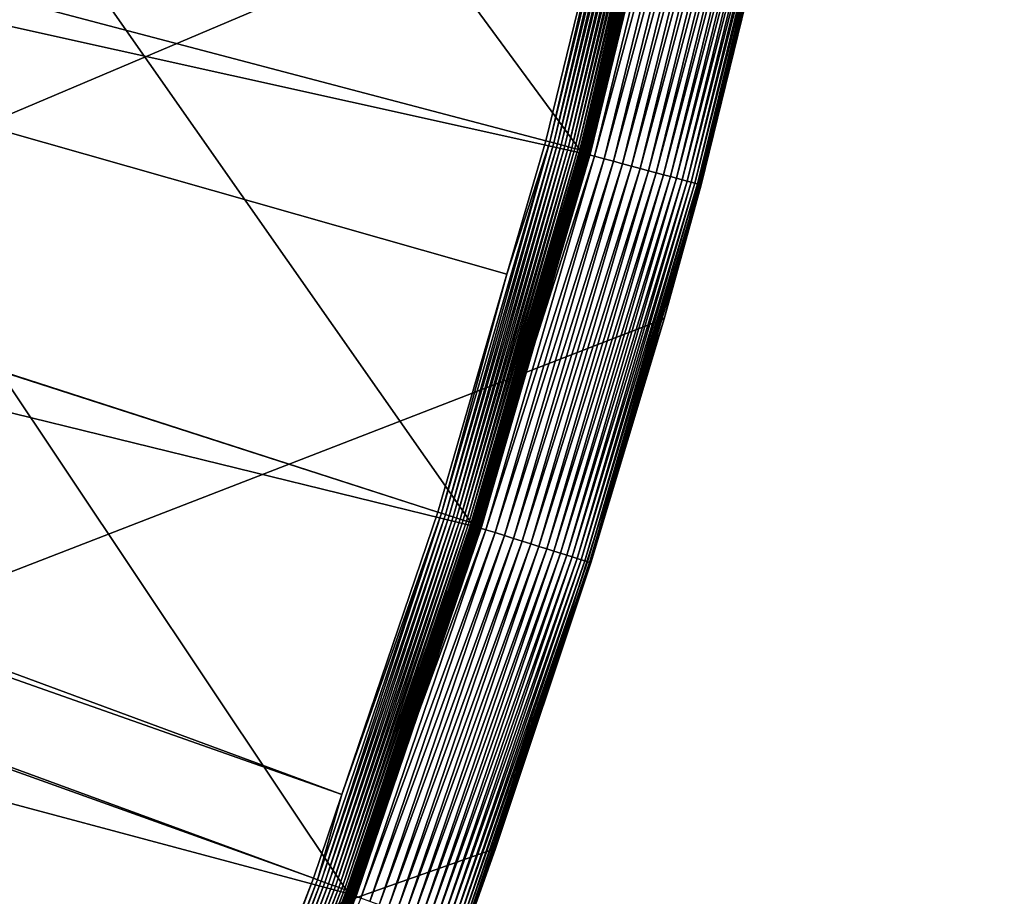
# Model space of a CAD drawing. Extents: x -150 to 150, y -150 to 449.
# Drawn here: x 134 to 150, y -51 to -36 of the extents above; entities that cross this region are included whole.
import ezdxf

# ---------------------------------------------------------------- set-up
doc = ezdxf.new("R2010")
doc.units = 0
doc.layers.add('L2', color=7, linetype='CONTINUOUS')
doc.layers.add('L5', color=7, linetype='CONTINUOUS')

msp = doc.modelspace()

# ---------------------------------------------------------------- linework, layer by layer
at = {"layer": 'L2', "color": 250}
for points in [[(142.8721, -38.24359, 13.2), (141.0679, -44.43918, 13.2), (6.413892, 147.7628, 13.2)], [(6.413892, 147.7628, 13.2), (141.0679, -44.43918, 13.2), (138.9952, -50.55018, 13.2)], [(138.9952, -50.55018, 13.2), (136.658, -56.56495, 13.2), (6.413892, 147.7628, 13.2)], [(6.413892, 147.7628, 13.2), (136.658, -56.56495, 13.2), (134.0606, -62.47205, 13.2)], [(6.413892, 147.7628, 13.2), (134.0606, -62.47205, 13.2), (131.208, -68.26024, 13.2)], [(6.413892, 147.7628, 13.2), (144.4042, -31.9752, 13.2), (142.8721, -38.24359, 13.2)], [(140.5097, -44.26145, 15.93252), (29.0912, -8.277314, 20.78965), (29.07034, -8.363651, 20.78965)], [(141.6615, -40.30596, 15.93252), (29.0912, -8.277314, 20.78965), (140.5097, -44.26145, 15.93252)], [(141.6615, -40.30596, 15.93252), (142.3066, -38.09037, 15.93252), (29.0912, -8.277314, 20.78965)], [(29.0912, -8.277314, 20.78965), (142.3066, -38.09037, 15.93252), (143.8327, -31.84679, 15.93252)], [(138.9184, -48.95328, 15.93252), (29.07034, -8.363651, 20.78965), (28.50694, -10.04586, 20.78965)], [(140.5097, -44.26145, 15.93252), (29.07034, -8.363651, 20.78965), (138.9184, -48.95328, 15.93252)], [(138.4453, -50.34827, 15.93252), (28.50694, -10.04586, 20.78965), (28.24374, -10.83172, 20.78965)], [(138.9184, -48.95328, 15.93252), (28.50694, -10.04586, 20.78965), (138.4453, -50.34827, 15.93252)], [(136.1174, -56.33925, 15.93252), (28.24374, -10.83172, 20.78965), (27.83237, -11.78017, 20.78965)], [(138.4453, -50.34827, 15.93252), (28.24374, -10.83172, 20.78965), (136.1174, -56.33925, 15.93252)], [(136.1174, -56.33925, 15.93252), (27.83237, -11.78017, 20.78965), (135.6451, -57.41334, 15.93252)], [(135.6451, -57.41334, 15.93252), (27.83237, -11.78017, 20.78965), (133.5303, -62.22298, 15.93252)], [(143.8327, -31.84679, 15.93252), (142.3066, -38.09037, 15.93252), (142.3728, -38.10808, 15.92673)], [(142.3728, -38.10808, 15.92673), (143.8995, -31.8616, 15.92673), (143.8327, -31.84679, 15.93252)], [(142.3728, -38.10808, 15.92673), (142.4382, -38.12559, 15.91507), (143.8995, -31.8616, 15.92673)], [(142.4382, -38.12559, 15.91507), (143.9656, -31.87624, 15.91507), (143.8995, -31.8616, 15.92673)], [(142.4382, -38.12559, 15.91507), (142.5024, -38.14278, 15.89765), (143.9656, -31.87624, 15.91507)], [(142.5024, -38.14278, 15.89765), (144.0306, -31.89061, 15.89765), (143.9656, -31.87624, 15.91507)], [(142.5024, -38.14278, 15.89765), (142.565, -38.15952, 15.87459), (144.0306, -31.89061, 15.89765)], [(142.565, -38.15952, 15.87459), (144.0938, -31.9046, 15.87459), (144.0306, -31.89061, 15.89765)], [(142.565, -38.15952, 15.87459), (142.6254, -38.17569, 15.84606), (144.0938, -31.9046, 15.87459)], [(142.6254, -38.17569, 15.84606), (144.1548, -31.91812, 15.84606), (144.0938, -31.9046, 15.87459)], [(142.6254, -38.17569, 15.84606), (142.6832, -38.19116, 15.81226), (144.1548, -31.91812, 15.84606)], [(142.6832, -38.19116, 15.81226), (144.2132, -31.93106, 15.81226), (144.1548, -31.91812, 15.84606)], [(142.6832, -38.19116, 15.81226), (142.738, -38.20582, 15.77345), (144.2132, -31.93106, 15.81226)], [(142.738, -38.20582, 15.77345), (144.2686, -31.94332, 15.77345), (144.2132, -31.93106, 15.81226)], [(142.738, -38.20582, 15.77345), (142.7893, -38.21957, 15.72992), (144.2686, -31.94332, 15.77345)], [(142.7893, -38.21957, 15.72992), (144.3205, -31.95482, 15.72992), (144.2686, -31.94332, 15.77345)], [(142.7893, -38.21957, 15.72992), (142.8369, -38.23231, 15.68199), (144.3205, -31.95482, 15.72992)], [(142.8369, -38.23231, 15.68199), (144.3686, -31.96546, 15.68199), (144.3205, -31.95482, 15.72992)], [(142.8369, -38.23231, 15.68199), (142.8803, -38.24393, 15.63), (144.3686, -31.96546, 15.68199)], [(142.8721, -38.24359, 13.2), (144.4042, -31.9752, 13.2), (144.4169, -31.97799, 13.20056)], [(142.8845, -38.24693, 13.20056), (142.8721, -38.24359, 13.2), (144.4169, -31.97799, 13.20056)], [(142.8803, -38.24393, 15.63), (144.4125, -31.97518, 15.63), (144.3686, -31.96546, 15.68199)], [(142.8803, -38.24393, 15.63), (142.9193, -38.25436, 15.57435), (144.4125, -31.97518, 15.63)], [(142.8845, -38.24693, 13.20056), (144.4169, -31.97799, 13.20056), (144.4294, -31.98077, 13.20223)], [(142.8969, -38.25025, 13.20223), (142.8845, -38.24693, 13.20056), (144.4294, -31.98077, 13.20223)], [(142.8969, -38.25025, 13.20223), (144.4294, -31.98077, 13.20223), (144.4417, -31.9835, 13.205)], [(142.9091, -38.25352, 13.205), (142.8969, -38.25025, 13.20223), (144.4417, -31.9835, 13.205)], [(142.9091, -38.25352, 13.205), (144.4417, -31.9835, 13.205), (144.4538, -31.98617, 13.20885)], [(142.9211, -38.25671, 13.20885), (142.9091, -38.25352, 13.205), (144.4538, -31.98617, 13.20885)], [(142.9193, -38.25436, 15.57435), (144.4519, -31.9839, 15.57435), (144.4125, -31.97518, 15.63)], [(142.9193, -38.25436, 15.57435), (142.9535, -38.26351, 15.51544), (144.4519, -31.9839, 15.57435)], [(142.9211, -38.25671, 13.20885), (144.4538, -31.98617, 13.20885), (144.4655, -31.98876, 13.21375)], [(142.9327, -38.25981, 13.21375), (142.9211, -38.25671, 13.20885), (144.4655, -31.98876, 13.21375)], [(142.9327, -38.25981, 13.21375), (144.4655, -31.98876, 13.21375), (144.4767, -31.99125, 13.21966)], [(142.9438, -38.26279, 13.21966), (142.9327, -38.25981, 13.21375), (144.4767, -31.99125, 13.21966)], [(142.9438, -38.26279, 13.21966), (144.4767, -31.99125, 13.21966), (144.4874, -31.99362, 13.22655)], [(142.9543, -38.26562, 13.22655), (142.9438, -38.26279, 13.21966), (144.4874, -31.99362, 13.22655)], [(142.9535, -38.26351, 15.51544), (144.4864, -31.99155, 15.51544), (144.4519, -31.9839, 15.57435)], [(142.9535, -38.26351, 15.51544), (142.9827, -38.27132, 15.45372), (144.4864, -31.99155, 15.51544)], [(142.9543, -38.26562, 13.22655), (144.4874, -31.99362, 13.22655), (144.4975, -31.99585, 13.23435)], [(142.9643, -38.26829, 13.23435), (142.9543, -38.26562, 13.22655), (144.4975, -31.99585, 13.23435)], [(142.9643, -38.26829, 13.23435), (144.4975, -31.99585, 13.23435), (144.5069, -31.99793, 13.24301)], [(142.9736, -38.27078, 13.24301), (142.9643, -38.26829, 13.23435), (144.5069, -31.99793, 13.24301)], [(142.9736, -38.27078, 13.24301), (144.5069, -31.99793, 13.24301), (144.5155, -31.99984, 13.25247)], [(142.9821, -38.27306, 13.25247), (142.9736, -38.27078, 13.24301), (144.5155, -31.99984, 13.25247)], [(142.9821, -38.27306, 13.25247), (144.5155, -31.99984, 13.25247), (144.5233, -32.00156, 13.26266)], [(142.9898, -38.27512, 13.26266), (142.9821, -38.27306, 13.25247), (144.5233, -32.00156, 13.26266)], [(142.9827, -38.27132, 15.45372), (144.5159, -31.99808, 15.45372), (144.4864, -31.99155, 15.51544)], [(142.9827, -38.27132, 15.45372), (143.0066, -38.27774, 15.38962), (144.5159, -31.99808, 15.45372)], [(142.9898, -38.27512, 13.26266), (144.5233, -32.00156, 13.26266), (144.5302, -32.00309, 13.27349)], [(142.9967, -38.27695, 13.27349), (142.9898, -38.27512, 13.26266), (144.5302, -32.00309, 13.27349)], [(142.9967, -38.27695, 13.27349), (144.5302, -32.00309, 13.27349), (144.5362, -32.00441, 13.2849)], [(143.0026, -38.27853, 13.2849), (142.9967, -38.27695, 13.27349), (144.5362, -32.00441, 13.2849)], [(143.0026, -38.27853, 13.2849), (144.5362, -32.00441, 13.2849), (144.5412, -32.00552, 13.29679)], [(143.0075, -38.27985, 13.29679), (143.0026, -38.27853, 13.2849), (144.5412, -32.00552, 13.29679)], [(143.0066, -38.27774, 15.38962), (144.5402, -32.00344, 15.38962), (144.5159, -31.99808, 15.45372)], [(143.0066, -38.27774, 15.38962), (143.0252, -38.2827, 15.32364), (144.5402, -32.00344, 15.38962)], [(143.0075, -38.27985, 13.29679), (144.5412, -32.00552, 13.29679), (144.5451, -32.0064, 13.30907)], [(143.0115, -38.2809, 13.30907), (143.0075, -38.27985, 13.29679), (144.5451, -32.0064, 13.30907)], [(143.0115, -38.2809, 13.30907), (144.5451, -32.0064, 13.30907), (144.548, -32.00704, 13.32166)], [(143.0143, -38.28168, 13.32166), (143.0115, -38.2809, 13.30907), (144.548, -32.00704, 13.32166)], [(143.0143, -38.28168, 13.32166), (144.548, -32.00704, 13.32166), (144.5499, -32.00745, 13.33447)], [(143.0162, -38.28217, 13.33447), (143.0143, -38.28168, 13.32166), (144.5499, -32.00745, 13.33447)], [(144.5499, -32.00745, 13.33447), (144.5507, -32.00762, 13.34738), (143.0162, -38.28217, 13.33447)], [(143.0162, -38.28217, 13.33447), (144.5507, -32.00762, 13.34738), (143.0169, -38.28237, 13.34738)], [(144.5507, -32.00762, 13.34738), (144.5812, -32.01254, 15.11925), (143.0169, -38.28237, 13.34738)], [(143.0169, -38.28237, 13.34738), (144.5812, -32.01254, 15.11925), (143.0473, -38.28862, 15.11925)], [(143.0252, -38.2827, 15.32364), (144.5589, -32.0076, 15.32364), (144.5402, -32.00344, 15.38962)], [(143.0252, -38.2827, 15.32364), (143.0382, -38.28619, 15.25625), (144.5589, -32.0076, 15.32364)], [(143.0382, -38.28619, 15.25625), (144.5721, -32.01051, 15.25625), (144.5589, -32.0076, 15.32364)], [(143.0382, -38.28619, 15.25625), (143.0456, -38.28816, 15.18795), (144.5721, -32.01051, 15.25625)], [(143.0456, -38.28816, 15.18795), (144.5795, -32.01216, 15.18795), (144.5721, -32.01051, 15.25625)], [(143.0456, -38.28816, 15.18795), (143.0473, -38.28862, 15.11925), (144.5795, -32.01216, 15.18795)], [(143.0473, -38.28862, 15.11925), (144.5812, -32.01254, 15.11925), (144.5795, -32.01216, 15.18795)], [(140.575, -44.28202, 15.92673), (140.6396, -44.30237, 15.91507), (142.3728, -38.10808, 15.92673)], [(142.3728, -38.10808, 15.92673), (141.6615, -40.30596, 15.93252), (140.575, -44.28202, 15.92673)], [(140.6396, -44.30237, 15.91507), (142.4382, -38.12559, 15.91507), (142.3728, -38.10808, 15.92673)], [(140.6396, -44.30237, 15.91507), (140.703, -44.32235, 15.89765), (142.4382, -38.12559, 15.91507)], [(140.703, -44.32235, 15.89765), (142.5024, -38.14278, 15.89765), (142.4382, -38.12559, 15.91507)], [(142.3728, -38.10808, 15.92673), (142.3066, -38.09037, 15.93252), (141.6615, -40.30596, 15.93252)], [(140.703, -44.32235, 15.89765), (140.7648, -44.3418, 15.87459), (142.5024, -38.14278, 15.89765)], [(140.7648, -44.3418, 15.87459), (142.565, -38.15952, 15.87459), (142.5024, -38.14278, 15.89765)], [(140.7648, -44.3418, 15.87459), (140.8244, -44.36058, 15.84606), (142.565, -38.15952, 15.87459)], [(140.8244, -44.36058, 15.84606), (142.6254, -38.17569, 15.84606), (142.565, -38.15952, 15.87459)], [(140.8244, -44.36058, 15.84606), (140.8815, -44.37856, 15.81226), (142.6254, -38.17569, 15.84606)], [(140.8815, -44.37856, 15.81226), (142.6832, -38.19116, 15.81226), (142.6254, -38.17569, 15.84606)], [(140.8815, -44.37856, 15.81226), (140.9356, -44.3956, 15.77345), (142.6832, -38.19116, 15.81226)], [(140.9356, -44.3956, 15.77345), (142.738, -38.20582, 15.77345), (142.6832, -38.19116, 15.81226)], [(140.9356, -44.3956, 15.77345), (140.9863, -44.41158, 15.72992), (142.738, -38.20582, 15.77345)], [(140.9863, -44.41158, 15.72992), (142.7893, -38.21957, 15.72992), (142.738, -38.20582, 15.77345)], [(140.9863, -44.41158, 15.72992), (141.0333, -44.42638, 15.68199), (142.7893, -38.21957, 15.72992)], [(141.0333, -44.42638, 15.68199), (142.8369, -38.23231, 15.68199), (142.7893, -38.21957, 15.72992)], [(141.0333, -44.42638, 15.68199), (141.0762, -44.43989, 15.63), (142.8369, -38.23231, 15.68199)], [(141.0679, -44.43918, 13.2), (142.8721, -38.24359, 13.2), (142.8845, -38.24693, 13.20056)], [(141.0802, -44.44307, 13.20056), (141.0679, -44.43918, 13.2), (142.8845, -38.24693, 13.20056)], [(141.0762, -44.43989, 15.63), (142.8803, -38.24393, 15.63), (142.8369, -38.23231, 15.68199)], [(141.0762, -44.43989, 15.63), (141.1146, -44.452, 15.57435), (142.8803, -38.24393, 15.63)], [(141.0802, -44.44307, 13.20056), (142.8845, -38.24693, 13.20056), (142.8969, -38.25025, 13.20223)], [(141.0925, -44.44692, 13.20223), (141.0802, -44.44307, 13.20056), (142.8969, -38.25025, 13.20223)], [(141.0925, -44.44692, 13.20223), (142.8969, -38.25025, 13.20223), (142.9091, -38.25352, 13.205)], [(141.1045, -44.45072, 13.205), (141.0925, -44.44692, 13.20223), (142.9091, -38.25352, 13.205)], [(141.1045, -44.45072, 13.205), (142.9091, -38.25352, 13.205), (142.9211, -38.25671, 13.20885)], [(141.1163, -44.45443, 13.20885), (141.1045, -44.45072, 13.205), (142.9211, -38.25671, 13.20885)], [(141.1146, -44.452, 15.57435), (142.9193, -38.25436, 15.57435), (142.8803, -38.24393, 15.63)], [(141.1146, -44.452, 15.57435), (141.1484, -44.46264, 15.51544), (142.9193, -38.25436, 15.57435)], [(141.1163, -44.45443, 13.20885), (142.9211, -38.25671, 13.20885), (142.9327, -38.25981, 13.21375)], [(141.1277, -44.45803, 13.21375), (141.1163, -44.45443, 13.20885), (142.9327, -38.25981, 13.21375)], [(141.1277, -44.45803, 13.21375), (142.9327, -38.25981, 13.21375), (142.9438, -38.26279, 13.21966)], [(141.1387, -44.46149, 13.21966), (141.1277, -44.45803, 13.21375), (142.9438, -38.26279, 13.21966)], [(141.1387, -44.46149, 13.21966), (142.9438, -38.26279, 13.21966), (142.9543, -38.26562, 13.22655)], [(141.1492, -44.46478, 13.22655), (141.1387, -44.46149, 13.21966), (142.9543, -38.26562, 13.22655)], [(141.1484, -44.46264, 15.51544), (142.9535, -38.26351, 15.51544), (142.9193, -38.25436, 15.57435)], [(141.1484, -44.46264, 15.51544), (141.1772, -44.47171, 15.45372), (142.9535, -38.26351, 15.51544)], [(141.1492, -44.46478, 13.22655), (142.9543, -38.26562, 13.22655), (142.9643, -38.26829, 13.23435)], [(141.159, -44.46788, 13.23435), (141.1492, -44.46478, 13.22655), (142.9643, -38.26829, 13.23435)], [(141.159, -44.46788, 13.23435), (142.9643, -38.26829, 13.23435), (142.9736, -38.27078, 13.24301)], [(141.1682, -44.47077, 13.24301), (141.159, -44.46788, 13.23435), (142.9736, -38.27078, 13.24301)], [(141.1682, -44.47077, 13.24301), (142.9736, -38.27078, 13.24301), (142.9821, -38.27306, 13.25247)], [(141.1766, -44.47342, 13.25247), (141.1682, -44.47077, 13.24301), (142.9821, -38.27306, 13.25247)], [(141.1766, -44.47342, 13.25247), (142.9821, -38.27306, 13.25247), (142.9898, -38.27512, 13.26266)], [(141.1842, -44.47582, 13.26266), (141.1766, -44.47342, 13.25247), (142.9898, -38.27512, 13.26266)], [(141.1772, -44.47171, 15.45372), (142.9827, -38.27132, 15.45372), (142.9535, -38.26351, 15.51544)], [(141.1772, -44.47171, 15.45372), (141.2009, -44.47917, 15.38962), (142.9827, -38.27132, 15.45372)], [(141.1842, -44.47582, 13.26266), (142.9898, -38.27512, 13.26266), (142.9967, -38.27695, 13.27349)], [(141.191, -44.47795, 13.27349), (141.1842, -44.47582, 13.26266), (142.9967, -38.27695, 13.27349)], [(141.191, -44.47795, 13.27349), (142.9967, -38.27695, 13.27349), (143.0026, -38.27853, 13.2849)], [(141.1968, -44.47978, 13.2849), (141.191, -44.47795, 13.27349), (143.0026, -38.27853, 13.2849)], [(141.1968, -44.47978, 13.2849), (143.0026, -38.27853, 13.2849), (143.0075, -38.27985, 13.29679)], [(141.2017, -44.48132, 13.29679), (141.1968, -44.47978, 13.2849), (143.0075, -38.27985, 13.29679)], [(141.2009, -44.47917, 15.38962), (143.0066, -38.27774, 15.38962), (142.9827, -38.27132, 15.45372)], [(141.2009, -44.47917, 15.38962), (141.2192, -44.48494, 15.32364), (143.0066, -38.27774, 15.38962)], [(141.2017, -44.48132, 13.29679), (143.0075, -38.27985, 13.29679), (143.0115, -38.2809, 13.30907)], [(141.2055, -44.48254, 13.30907), (141.2017, -44.48132, 13.29679), (143.0115, -38.2809, 13.30907)], [(141.2055, -44.48254, 13.30907), (143.0115, -38.2809, 13.30907), (143.0143, -38.28168, 13.32166)], [(141.2084, -44.48344, 13.32166), (141.2055, -44.48254, 13.30907), (143.0143, -38.28168, 13.32166)], [(141.2084, -44.48344, 13.32166), (143.0143, -38.28168, 13.32166), (143.0162, -38.28217, 13.33447)], [(141.2102, -44.48401, 13.33447), (141.2084, -44.48344, 13.32166), (143.0162, -38.28217, 13.33447)], [(141.2102, -44.48401, 13.33447), (143.0162, -38.28217, 13.33447), (142.369, -40.50728, 13.34738)], [(141.2192, -44.48494, 15.32364), (143.0252, -38.2827, 15.32364), (143.0066, -38.27774, 15.38962)], [(141.2192, -44.48494, 15.32364), (141.232, -44.48899, 15.25625), (143.0252, -38.2827, 15.32364)], [(141.232, -44.48899, 15.25625), (143.0382, -38.28619, 15.25625), (143.0252, -38.2827, 15.32364)], [(141.232, -44.48899, 15.25625), (141.2393, -44.49128, 15.18795), (143.0382, -38.28619, 15.25625)], [(141.2393, -44.49128, 15.18795), (143.0456, -38.28816, 15.18795), (143.0382, -38.28619, 15.25625)], [(141.2393, -44.49128, 15.18795), (142.3988, -40.51574, 15.11925), (143.0456, -38.28816, 15.18795)], [(143.0162, -38.28217, 13.33447), (143.0169, -38.28237, 13.34738), (142.369, -40.50728, 13.34738)], [(143.0169, -38.28237, 13.34738), (143.0473, -38.28862, 15.11925), (142.369, -40.50728, 13.34738)], [(142.369, -40.50728, 13.34738), (143.0473, -38.28862, 15.11925), (142.3988, -40.51574, 15.11925)], [(142.3988, -40.51574, 15.11925), (143.0473, -38.28862, 15.11925), (143.0456, -38.28816, 15.18795)], [(140.575, -44.28202, 15.92673), (141.6615, -40.30596, 15.93252), (140.5097, -44.26145, 15.93252)], [(142.369, -40.50728, 13.34738), (141.211, -44.48424, 13.34738), (141.2102, -44.48401, 13.33447)], [(142.369, -40.50728, 13.34738), (142.3988, -40.51574, 15.11925), (141.211, -44.48424, 13.34738)], [(141.211, -44.48424, 13.34738), (142.3988, -40.51574, 15.11925), (141.241, -44.49181, 15.11925)], [(141.241, -44.49181, 15.11925), (142.3988, -40.51574, 15.11925), (141.2393, -44.49128, 15.18795)], [(138.5097, -50.37167, 15.92673), (138.5733, -50.39482, 15.91507), (140.575, -44.28202, 15.92673)], [(138.5097, -50.37167, 15.92673), (140.575, -44.28202, 15.92673), (138.9184, -48.95328, 15.93252)], [(138.5733, -50.39482, 15.91507), (140.6396, -44.30237, 15.91507), (140.575, -44.28202, 15.92673)], [(138.5733, -50.39482, 15.91507), (138.6358, -50.41754, 15.89765), (140.6396, -44.30237, 15.91507)], [(138.6358, -50.41754, 15.89765), (140.703, -44.32235, 15.89765), (140.6396, -44.30237, 15.91507)], [(138.6358, -50.41754, 15.89765), (138.6966, -50.43967, 15.87459), (140.703, -44.32235, 15.89765)], [(138.6966, -50.43967, 15.87459), (140.7648, -44.3418, 15.87459), (140.703, -44.32235, 15.89765)], [(138.6966, -50.43967, 15.87459), (138.7554, -50.46104, 15.84606), (140.7648, -44.3418, 15.87459)], [(138.7554, -50.46104, 15.84606), (140.8244, -44.36058, 15.84606), (140.7648, -44.3418, 15.87459)], [(140.575, -44.28202, 15.92673), (140.5097, -44.26145, 15.93252), (138.9184, -48.95328, 15.93252)], [(138.7554, -50.46104, 15.84606), (138.8116, -50.48149, 15.81226), (140.8244, -44.36058, 15.84606)], [(138.8116, -50.48149, 15.81226), (140.8815, -44.37856, 15.81226), (140.8244, -44.36058, 15.84606)], [(138.8116, -50.48149, 15.81226), (138.8649, -50.50087, 15.77345), (140.8815, -44.37856, 15.81226)], [(138.8649, -50.50087, 15.77345), (140.9356, -44.3956, 15.77345), (140.8815, -44.37856, 15.81226)], [(138.8649, -50.50087, 15.77345), (138.9149, -50.51905, 15.72992), (140.9356, -44.3956, 15.77345)], [(138.9149, -50.51905, 15.72992), (140.9863, -44.41158, 15.72992), (140.9356, -44.3956, 15.77345)], [(138.9149, -50.51905, 15.72992), (138.9612, -50.53588, 15.68199), (140.9863, -44.41158, 15.72992)], [(138.9612, -50.53588, 15.68199), (141.0333, -44.42638, 15.68199), (140.9863, -44.41158, 15.72992)], [(138.9612, -50.53588, 15.68199), (139.0034, -50.55124, 15.63), (141.0333, -44.42638, 15.68199)], [(138.9952, -50.55018, 13.2), (141.0679, -44.43918, 13.2), (141.0802, -44.44307, 13.20056)], [(139.0074, -50.5546, 13.20056), (138.9952, -50.55018, 13.2), (141.0802, -44.44307, 13.20056)], [(139.0034, -50.55124, 15.63), (141.0762, -44.43989, 15.63), (141.0333, -44.42638, 15.68199)], [(139.0034, -50.55124, 15.63), (139.0413, -50.56502, 15.57435), (141.0762, -44.43989, 15.63)], [(139.0074, -50.5546, 13.20056), (141.0802, -44.44307, 13.20056), (141.0925, -44.44692, 13.20223)], [(139.0194, -50.55898, 13.20223), (139.0074, -50.5546, 13.20056), (141.0925, -44.44692, 13.20223)], [(139.0194, -50.55898, 13.20223), (141.0925, -44.44692, 13.20223), (141.1045, -44.45072, 13.205)], [(139.0313, -50.56331, 13.205), (139.0194, -50.55898, 13.20223), (141.1045, -44.45072, 13.205)], [(139.0313, -50.56331, 13.205), (141.1045, -44.45072, 13.205), (141.1163, -44.45443, 13.20885)], [(139.0429, -50.56753, 13.20885), (139.0313, -50.56331, 13.205), (141.1163, -44.45443, 13.20885)], [(139.0413, -50.56502, 15.57435), (141.1146, -44.452, 15.57435), (141.0762, -44.43989, 15.63)], [(139.0413, -50.56502, 15.57435), (139.0746, -50.57712, 15.51544), (141.1146, -44.452, 15.57435)], [(139.0429, -50.56753, 13.20885), (141.1163, -44.45443, 13.20885), (141.1277, -44.45803, 13.21375)], [(139.0542, -50.57162, 13.21375), (139.0429, -50.56753, 13.20885), (141.1277, -44.45803, 13.21375)], [(139.0542, -50.57162, 13.21375), (141.1277, -44.45803, 13.21375), (141.1387, -44.46149, 13.21966)], [(139.065, -50.57555, 13.21966), (139.0542, -50.57162, 13.21375), (141.1387, -44.46149, 13.21966)], [(139.065, -50.57555, 13.21966), (141.1387, -44.46149, 13.21966), (141.1492, -44.46478, 13.22655)], [(139.0753, -50.5793, 13.22655), (139.065, -50.57555, 13.21966), (141.1492, -44.46478, 13.22655)], [(139.0746, -50.57712, 15.51544), (141.1484, -44.46264, 15.51544), (141.1146, -44.452, 15.57435)], [(139.0746, -50.57712, 15.51544), (139.103, -50.58745, 15.45372), (141.1484, -44.46264, 15.51544)], [(139.0753, -50.5793, 13.22655), (141.1492, -44.46478, 13.22655), (141.159, -44.46788, 13.23435)], [(139.085, -50.58283, 13.23435), (139.0753, -50.5793, 13.22655), (141.159, -44.46788, 13.23435)], [(139.085, -50.58283, 13.23435), (141.159, -44.46788, 13.23435), (141.1682, -44.47077, 13.24301)], [(139.094, -50.58612, 13.24301), (139.085, -50.58283, 13.23435), (141.1682, -44.47077, 13.24301)], [(139.094, -50.58612, 13.24301), (141.1682, -44.47077, 13.24301), (141.1766, -44.47342, 13.25247)], [(139.1023, -50.58913, 13.25247), (139.094, -50.58612, 13.24301), (141.1766, -44.47342, 13.25247)], [(139.1023, -50.58913, 13.25247), (141.1766, -44.47342, 13.25247), (141.1842, -44.47582, 13.26266)], [(139.1098, -50.59186, 13.26266), (139.1023, -50.58913, 13.25247), (141.1842, -44.47582, 13.26266)], [(139.103, -50.58745, 15.45372), (141.1772, -44.47171, 15.45372), (141.1484, -44.46264, 15.51544)], [(139.103, -50.58745, 15.45372), (139.1263, -50.59592, 15.38962), (141.1772, -44.47171, 15.45372)], [(139.1098, -50.59186, 13.26266), (141.1842, -44.47582, 13.26266), (141.191, -44.47795, 13.27349)], [(139.1165, -50.59428, 13.27349), (139.1098, -50.59186, 13.26266), (141.191, -44.47795, 13.27349)], [(139.1165, -50.59428, 13.27349), (141.191, -44.47795, 13.27349), (141.1968, -44.47978, 13.2849)], [(139.1222, -50.59637, 13.2849), (139.1165, -50.59428, 13.27349), (141.1968, -44.47978, 13.2849)], [(139.1222, -50.59637, 13.2849), (141.1968, -44.47978, 13.2849), (141.2017, -44.48132, 13.29679)], [(139.127, -50.59811, 13.29679), (139.1222, -50.59637, 13.2849), (141.2017, -44.48132, 13.29679)], [(139.1263, -50.59592, 15.38962), (141.2009, -44.47917, 15.38962), (141.1772, -44.47171, 15.45372)], [(139.1263, -50.59592, 15.38962), (139.1444, -50.60249, 15.32364), (141.2009, -44.47917, 15.38962)], [(139.127, -50.59811, 13.29679), (141.2017, -44.48132, 13.29679), (141.2055, -44.48254, 13.30907)], [(139.1308, -50.5995, 13.30907), (139.127, -50.59811, 13.29679), (141.2055, -44.48254, 13.30907)], [(139.1308, -50.5995, 13.30907), (141.2055, -44.48254, 13.30907), (141.2084, -44.48344, 13.32166)], [(139.1337, -50.60052, 13.32166), (139.1308, -50.5995, 13.30907), (141.2084, -44.48344, 13.32166)], [(139.1337, -50.60052, 13.32166), (141.2084, -44.48344, 13.32166), (141.2102, -44.48401, 13.33447)], [(139.1354, -50.60117, 13.33447), (139.1337, -50.60052, 13.32166), (141.2102, -44.48401, 13.33447)], [(139.1354, -50.60117, 13.33447), (141.2102, -44.48401, 13.33447), (139.6123, -49.19777, 13.34738)], [(139.1444, -50.60249, 15.32364), (141.2192, -44.48494, 15.32364), (141.2009, -44.47917, 15.38962)], [(139.1444, -50.60249, 15.32364), (139.157, -50.6071, 15.25625), (141.2192, -44.48494, 15.32364)], [(139.157, -50.6071, 15.25625), (141.232, -44.48899, 15.25625), (141.2192, -44.48494, 15.32364)], [(139.157, -50.6071, 15.25625), (139.1642, -50.60971, 15.18795), (141.232, -44.48899, 15.25625)], [(139.1642, -50.60971, 15.18795), (141.2393, -44.49128, 15.18795), (141.232, -44.48899, 15.25625)], [(139.1642, -50.60971, 15.18795), (139.6414, -49.20806, 15.11925), (141.2393, -44.49128, 15.18795)], [(139.6123, -49.19777, 13.34738), (141.2102, -44.48401, 13.33447), (141.211, -44.48424, 13.34738)], [(141.211, -44.48424, 13.34738), (141.241, -44.49181, 15.11925), (139.6123, -49.19777, 13.34738)], [(139.6123, -49.19777, 13.34738), (141.241, -44.49181, 15.11925), (139.6414, -49.20806, 15.11925)], [(139.6414, -49.20806, 15.11925), (141.241, -44.49181, 15.11925), (141.2393, -44.49128, 15.18795)], [(138.4453, -50.34827, 15.93252), (138.5097, -50.37167, 15.92673), (138.9184, -48.95328, 15.93252)], [(139.1362, -50.60144, 13.34738), (139.1354, -50.60117, 13.33447), (139.6123, -49.19777, 13.34738)], [(139.6123, -49.19777, 13.34738), (139.6414, -49.20806, 15.11925), (139.1362, -50.60144, 13.34738)], [(139.1362, -50.60144, 13.34738), (139.6414, -49.20806, 15.11925), (139.1659, -50.61031, 15.11925)], [(139.1659, -50.61031, 15.11925), (139.6414, -49.20806, 15.11925), (139.1642, -50.60971, 15.18795)], [(138.4453, -50.34827, 15.93252), (136.1174, -56.33925, 15.93252), (136.1807, -56.36544, 15.92673)], [(136.1807, -56.36544, 15.92673), (138.5097, -50.37167, 15.92673), (138.4453, -50.34827, 15.93252)], [(136.1807, -56.36544, 15.92673), (136.2432, -56.39134, 15.91507), (138.5097, -50.37167, 15.92673)], [(136.2432, -56.39134, 15.91507), (138.5733, -50.39482, 15.91507), (138.5097, -50.37167, 15.92673)], [(136.2432, -56.39134, 15.91507), (136.3047, -56.41676, 15.89765), (138.5733, -50.39482, 15.91507)], [(136.3047, -56.41676, 15.89765), (138.6358, -50.41754, 15.89765), (138.5733, -50.39482, 15.91507)], [(136.3047, -56.41676, 15.89765), (136.3645, -56.44152, 15.87459), (138.6358, -50.41754, 15.89765)], [(136.3645, -56.44152, 15.87459), (138.6966, -50.43967, 15.87459), (138.6358, -50.41754, 15.89765)], [(136.3645, -56.44152, 15.87459), (136.4222, -56.46543, 15.84606), (138.6966, -50.43967, 15.87459)], [(136.4222, -56.46543, 15.84606), (138.7554, -50.46104, 15.84606), (138.6966, -50.43967, 15.87459)], [(136.4222, -56.46543, 15.84606), (136.4775, -56.48832, 15.81226), (138.7554, -50.46104, 15.84606)], [(136.4775, -56.48832, 15.81226), (138.8116, -50.48149, 15.81226), (138.7554, -50.46104, 15.84606)], [(136.4775, -56.48832, 15.81226), (136.53, -56.51001, 15.77345), (138.8116, -50.48149, 15.81226)], [(136.53, -56.51001, 15.77345), (138.8649, -50.50087, 15.77345), (138.8116, -50.48149, 15.81226)], [(136.53, -56.51001, 15.77345), (136.5791, -56.53035, 15.72992), (138.8649, -50.50087, 15.77345)], [(136.5791, -56.53035, 15.72992), (138.9149, -50.51905, 15.72992), (138.8649, -50.50087, 15.77345)], [(136.5791, -56.53035, 15.72992), (136.6246, -56.54918, 15.68199), (138.9149, -50.51905, 15.72992)], [(136.6246, -56.54918, 15.68199), (138.9612, -50.53588, 15.68199), (138.9149, -50.51905, 15.72992)], [(136.6246, -56.54918, 15.68199), (136.6661, -56.56637, 15.63), (138.9612, -50.53588, 15.68199)], [(136.658, -56.56495, 13.2), (138.9952, -50.55018, 13.2), (139.0074, -50.5546, 13.20056)], [(136.6699, -56.5699, 13.20056), (136.658, -56.56495, 13.2), (139.0074, -50.5546, 13.20056)], [(136.6661, -56.56637, 15.63), (139.0034, -50.55124, 15.63), (138.9612, -50.53588, 15.68199)], [(136.6661, -56.56637, 15.63), (136.7034, -56.5818, 15.57435), (139.0034, -50.55124, 15.63)], [(136.6699, -56.5699, 13.20056), (139.0074, -50.5546, 13.20056), (139.0194, -50.55898, 13.20223)], [(136.6818, -56.57481, 13.20223), (136.6699, -56.5699, 13.20056), (139.0194, -50.55898, 13.20223)], [(136.6818, -56.57481, 13.20223), (139.0194, -50.55898, 13.20223), (139.0313, -50.56331, 13.205)], [(136.6934, -56.57964, 13.205), (136.6818, -56.57481, 13.20223), (139.0313, -50.56331, 13.205)], [(136.6934, -56.57964, 13.205), (139.0313, -50.56331, 13.205), (139.0429, -50.56753, 13.20885)], [(136.7049, -56.58437, 13.20885), (136.6934, -56.57964, 13.205), (139.0429, -50.56753, 13.20885)], [(136.7034, -56.5818, 15.57435), (139.0413, -50.56502, 15.57435), (139.0034, -50.55124, 15.63)], [(136.7034, -56.5818, 15.57435), (136.7361, -56.59533, 15.51544), (139.0413, -50.56502, 15.57435)], [(136.7049, -56.58437, 13.20885), (139.0429, -50.56753, 13.20885), (139.0542, -50.57162, 13.21375)], [(136.7159, -56.58895, 13.21375), (136.7049, -56.58437, 13.20885), (139.0542, -50.57162, 13.21375)], [(136.7159, -56.58895, 13.21375), (139.0542, -50.57162, 13.21375), (139.065, -50.57555, 13.21966)], [(136.7266, -56.59335, 13.21966), (136.7159, -56.58895, 13.21375), (139.065, -50.57555, 13.21966)], [(136.7266, -56.59335, 13.21966), (139.065, -50.57555, 13.21966), (139.0753, -50.5793, 13.22655)], [(136.7361, -56.59533, 15.51544), (139.0746, -50.57712, 15.51544), (139.0413, -50.56502, 15.57435)], [(136.7367, -56.59754, 13.22655), (136.7266, -56.59335, 13.21966), (139.0753, -50.5793, 13.22655)], [(136.7361, -56.59533, 15.51544), (136.764, -56.60689, 15.45372), (139.0746, -50.57712, 15.51544)], [(136.7367, -56.59754, 13.22655), (139.0753, -50.5793, 13.22655), (139.085, -50.58283, 13.23435)], [(136.7462, -56.60149, 13.23435), (136.7367, -56.59754, 13.22655), (139.085, -50.58283, 13.23435)], [(136.7462, -56.60149, 13.23435), (139.085, -50.58283, 13.23435), (139.094, -50.58612, 13.24301)], [(136.7551, -56.60516, 13.24301), (136.7462, -56.60149, 13.23435), (139.094, -50.58612, 13.24301)], [(136.7551, -56.60516, 13.24301), (139.094, -50.58612, 13.24301), (139.1023, -50.58913, 13.25247)], [(136.7633, -56.60854, 13.25247), (136.7551, -56.60516, 13.24301), (139.1023, -50.58913, 13.25247)], [(136.7633, -56.60854, 13.25247), (139.1023, -50.58913, 13.25247), (139.1098, -50.59186, 13.26266)], [(136.7707, -56.61159, 13.26266), (136.7633, -56.60854, 13.25247), (139.1098, -50.59186, 13.26266)], [(136.764, -56.60689, 15.45372), (139.103, -50.58745, 15.45372), (139.0746, -50.57712, 15.51544)], [(136.764, -56.60689, 15.45372), (136.7869, -56.61637, 15.38962), (139.103, -50.58745, 15.45372)], [(136.7707, -56.61159, 13.26266), (139.1098, -50.59186, 13.26266), (139.1165, -50.59428, 13.27349)], [(136.7772, -56.6143, 13.27349), (136.7707, -56.61159, 13.26266), (139.1165, -50.59428, 13.27349)], [(136.7772, -56.6143, 13.27349), (139.1165, -50.59428, 13.27349), (139.1222, -50.59637, 13.2849)], [(136.7828, -56.61664, 13.2849), (136.7772, -56.6143, 13.27349), (139.1222, -50.59637, 13.2849)], [(136.7828, -56.61664, 13.2849), (139.1222, -50.59637, 13.2849), (139.127, -50.59811, 13.29679)], [(136.7875, -56.61859, 13.29679), (136.7828, -56.61664, 13.2849), (139.127, -50.59811, 13.29679)], [(136.7869, -56.61637, 15.38962), (139.1263, -50.59592, 15.38962), (139.103, -50.58745, 15.45372)], [(136.7869, -56.61637, 15.38962), (136.8047, -56.62372, 15.32364), (139.1263, -50.59592, 15.38962)], [(136.7875, -56.61859, 13.29679), (139.127, -50.59811, 13.29679), (139.1308, -50.5995, 13.30907)], [(136.7913, -56.62015, 13.30907), (136.7875, -56.61859, 13.29679), (139.1308, -50.5995, 13.30907)], [(136.7913, -56.62015, 13.30907), (139.1308, -50.5995, 13.30907), (139.1337, -50.60052, 13.32166)], [(136.7941, -56.62129, 13.32166), (136.7913, -56.62015, 13.30907), (139.1337, -50.60052, 13.32166)], [(136.7941, -56.62129, 13.32166), (139.1337, -50.60052, 13.32166), (139.1354, -50.60117, 13.33447)], [(136.7958, -56.62201, 13.33447), (136.7941, -56.62129, 13.32166), (139.1354, -50.60117, 13.33447)], [(136.7958, -56.62201, 13.33447), (139.1354, -50.60117, 13.33447), (139.1362, -50.60144, 13.34738)], [(139.1362, -50.60144, 13.34738), (136.7965, -56.62231, 13.34738), (136.7958, -56.62201, 13.33447)], [(139.1362, -50.60144, 13.34738), (139.1659, -50.61031, 15.11925), (136.7965, -56.62231, 13.34738)], [(136.7965, -56.62231, 13.34738), (139.1659, -50.61031, 15.11925), (136.8258, -56.63247, 15.11925)], [(136.8047, -56.62372, 15.32364), (139.1444, -50.60249, 15.32364), (139.1263, -50.59592, 15.38962)], [(136.8047, -56.62372, 15.32364), (136.8171, -56.62888, 15.25625), (139.1444, -50.60249, 15.32364)], [(136.8171, -56.62888, 15.25625), (139.157, -50.6071, 15.25625), (139.1444, -50.60249, 15.32364)], [(136.8171, -56.62888, 15.25625), (136.8242, -56.6318, 15.18795), (139.157, -50.6071, 15.25625)], [(136.8242, -56.6318, 15.18795), (139.1642, -50.60971, 15.18795), (139.157, -50.6071, 15.25625)], [(136.8242, -56.6318, 15.18795), (136.8258, -56.63247, 15.11925), (139.1642, -50.60971, 15.18795)], [(136.8258, -56.63247, 15.11925), (139.1659, -50.61031, 15.11925), (139.1642, -50.60971, 15.18795)]]:
    msp.add_3dface(points, dxfattribs=at)
at = {"layer": 'L5', "color": 7}
for points in [[(-146.5272, -32.08996, 15.5), (-144.2738, -41.04945, 15.5), (144.2738, 41.04945, 15.5)], [(144.2738, 41.04945, 15.5), (-144.2738, -41.04945, 15.5), (-141.4732, -49.85322, 15.5)], [(144.2738, 41.04945, 15.5), (-141.4732, -49.85322, 15.5), (-138.1358, -58.46788, 15.5)], [(-138.1358, -58.46788, 15.5), (-134.2745, -66.86075, 15.5), (144.2738, 41.04945, 15.5)], [(144.2738, 41.04945, 15.5), (-134.2745, -66.86075, 15.5), (-129.9038, -75, 15.5)], [(144.2738, 41.04945, 15.5), (-129.9038, -75, 15.5), (-125.0404, -82.85475, 15.5)], [(-125.0404, -82.85475, 15.5), (-119.7026, -90.3952, 15.5), (144.2738, 41.04945, 15.5)], [(144.2738, 41.04945, 15.5), (-119.7026, -90.3952, 15.5), (-113.9107, -97.59275, 15.5)], [(144.2738, 41.04945, 15.5), (-113.9107, -97.59275, 15.5), (-107.6868, -104.4201, 15.5)], [(-107.6868, -104.4201, 15.5), (-101.0543, -110.8513, 15.5), (144.2738, 41.04945, 15.5)], [(144.2738, 41.04945, 15.5), (-101.0543, -110.8513, 15.5), (-94.03857, -116.8621, 15.5)], [(-94.03857, -116.8621, 15.5), (-86.66608, -122.4295, 15.5), (144.2738, 41.04945, 15.5)], [(144.2738, 41.04945, 15.5), (-86.66608, -122.4295, 15.5), (-78.96482, -127.5326, 15.5)], [(144.2738, 41.04945, 15.5), (-78.96482, -127.5326, 15.5), (146.5272, 32.08996, 15.5)], [(146.5272, 32.08996, 15.5), (-78.96482, -127.5326, 15.5), (148.2248, 23.00875, 15.5)], [(139.0745, -50.61898), (136.7342, -56.63715), (-145.7516, 25.69993)], [(136.7342, -56.63715), (134.1335, -62.5475), (-145.7516, 25.69993)], [(-145.7516, 25.69993), (134.1335, -62.5475), (131.2776, -68.3388)], [(144.4918, -32.03306), (142.957, -38.30522), (-145.7516, 25.69993)], [(-145.7516, 25.69993), (142.957, -38.30522), (141.1501, -44.50446)], [(-145.7516, 25.69993), (141.1501, -44.50446), (139.0745, -50.61898)], [(-78.96482, -127.5326, 15.5), (149.3601, 13.84025, 15.5), (148.2248, 23.00875, 15.5)], [(-78.96482, -127.5326, 15.5), (149.9289, 4.619259, 15.5), (149.3601, 13.84025, 15.5)], [(149.9289, -4.619259, 15.5), (149.9289, 4.619259, 15.5), (-78.96482, -127.5326, 15.5)], [(-78.96482, -127.5326, 15.5), (149.3601, -13.84025, 15.5), (149.9289, -4.619259, 15.5)], [(-78.96482, -127.5326, 15.5), (148.2248, -23.00875, 15.5), (149.3601, -13.84025, 15.5)], [(146.5272, -32.08996, 15.5), (148.2248, -23.00875, 15.5), (-78.96482, -127.5326, 15.5)], [(144.6531, -32.06881, 0.006831), (142.957, -38.30522), (144.4918, -32.03306)], [(143.1165, -38.34796, 0.006831), (142.957, -38.30522), (144.6531, -32.06881, 0.006831)], [(144.8132, -32.10431, 0.027278), (143.1165, -38.34796, 0.006831), (144.6531, -32.06881, 0.006831)], [(-78.96482, -127.5326, 15.5), (144.2738, -41.04945, 15.5), (146.5272, -32.08996, 15.5)], [(143.275, -38.39042, 0.027278), (143.1165, -38.34796, 0.006831), (144.8132, -32.10431, 0.027278)], [(144.9711, -32.13933, 0.061199), (143.275, -38.39042, 0.027278), (144.8132, -32.10431, 0.027278)], [(143.4313, -38.43229, 0.061199), (143.275, -38.39042, 0.027278), (144.9711, -32.13933, 0.061199)], [(145.1258, -32.17362, 0.108365), (143.4313, -38.43229, 0.061199), (144.9711, -32.13933, 0.061199)], [(143.5843, -38.4733, 0.108365), (143.4313, -38.43229, 0.061199), (145.1258, -32.17362, 0.108365)], [(145.2762, -32.20695, 0.168453), (143.5843, -38.4733, 0.108365), (145.1258, -32.17362, 0.108365)], [(143.733, -38.51315, 0.168453), (143.5843, -38.4733, 0.108365), (145.2762, -32.20695, 0.168453)], [(145.4211, -32.23909, 0.241053), (143.733, -38.51315, 0.168453), (145.2762, -32.20695, 0.168453)], [(143.8765, -38.55159, 0.241053), (143.733, -38.51315, 0.168453), (145.4211, -32.23909, 0.241053)], [(145.5598, -32.26982, 0.325667), (143.8765, -38.55159, 0.241053), (145.4211, -32.23909, 0.241053)], [(144.2738, -41.04945, 15.5), (146.4444, -32.46594, 2), (146.5272, -32.08996, 15.5)], [(144.0136, -38.58834, 0.325667), (143.8765, -38.55159, 0.241053), (145.5598, -32.26982, 0.325667)], [(145.6911, -32.29894, 0.421719), (144.0136, -38.58834, 0.325667), (145.5598, -32.26982, 0.325667)], [(144.1436, -38.62316, 0.421719), (144.0136, -38.58834, 0.325667), (145.6911, -32.29894, 0.421719)], [(145.8143, -32.32624, 0.528552), (144.1436, -38.62316, 0.421719), (145.6911, -32.29894, 0.421719)], [(144.2654, -38.65581, 0.528552), (144.1436, -38.62316, 0.421719), (145.8143, -32.32624, 0.528552)], [(145.9284, -32.35154, 0.645437), (144.2654, -38.65581, 0.528552), (145.8143, -32.32624, 0.528552)], [(144.3783, -38.68606, 0.645437), (144.2654, -38.65581, 0.528552), (145.9284, -32.35154, 0.645437)], [(146.0327, -32.37467, 0.771575), (144.3783, -38.68606, 0.645437), (145.9284, -32.35154, 0.645437)], [(144.4815, -38.71371, 0.771575), (144.3783, -38.68606, 0.645437), (146.0327, -32.37467, 0.771575)], [(146.1264, -32.39546, 0.906104), (144.4815, -38.71371, 0.771575), (146.0327, -32.37467, 0.771575)], [(144.5743, -38.73857, 0.906104), (144.4815, -38.71371, 0.771575), (146.1264, -32.39546, 0.906104)], [(146.2091, -32.41377, 1.048105), (144.5743, -38.73857, 0.906104), (146.1264, -32.39546, 0.906104)], [(144.2738, -41.04945, 15.5), (144.8889, -38.82286, 2), (146.4444, -32.46594, 2)], [(144.656, -38.76047, 1.048105), (144.5743, -38.73857, 0.906104), (146.2091, -32.41377, 1.048105)], [(146.2799, -32.42948, 1.196609), (144.656, -38.76047, 1.048105), (146.2091, -32.41377, 1.048105)], [(144.7262, -38.77926, 1.196609), (144.656, -38.76047, 1.048105), (146.2799, -32.42948, 1.196609)], [(146.3386, -32.44249, 1.350601), (144.7262, -38.77926, 1.196609), (146.2799, -32.42948, 1.196609)], [(144.7842, -38.79481, 1.350601), (144.7262, -38.77926, 1.196609), (146.3386, -32.44249, 1.350601)], [(146.3847, -32.4527, 1.509029), (144.7842, -38.79481, 1.350601), (146.3386, -32.44249, 1.350601)], [(144.8298, -38.80702, 1.509029), (144.7842, -38.79481, 1.350601), (146.3847, -32.4527, 1.509029)], [(146.4178, -32.46004, 1.670811), (144.8298, -38.80702, 1.509029), (146.3847, -32.4527, 1.509029)], [(144.8625, -38.8158, 1.670811), (144.8298, -38.80702, 1.509029), (146.4178, -32.46004, 1.670811)], [(146.4377, -32.46446, 1.834842), (144.8625, -38.8158, 1.670811), (146.4178, -32.46004, 1.670811)], [(144.8823, -38.82109, 1.834842), (144.8625, -38.8158, 1.670811), (146.4377, -32.46446, 1.834842)], [(146.4377, -32.46446, 1.834842), (146.4444, -32.46594, 2), (144.8823, -38.82109, 1.834842)], [(146.4444, -32.46594, 2), (144.8889, -38.82286, 2), (144.8823, -38.82109, 1.834842)], [(143.1165, -38.34796, 0.006831), (141.1501, -44.50446), (142.957, -38.30522)], [(141.3076, -44.55412, 0.006831), (141.1501, -44.50446), (143.1165, -38.34796, 0.006831)], [(143.275, -38.39042, 0.027278), (141.3076, -44.55412, 0.006831), (143.1165, -38.34796, 0.006831)], [(141.4641, -44.60345, 0.027278), (141.3076, -44.55412, 0.006831), (143.275, -38.39042, 0.027278)], [(143.4313, -38.43229, 0.061199), (141.4641, -44.60345, 0.027278), (143.275, -38.39042, 0.027278)], [(141.6184, -44.6521, 0.061199), (141.4641, -44.60345, 0.027278), (143.4313, -38.43229, 0.061199)], [(143.5843, -38.4733, 0.108365), (141.6184, -44.6521, 0.061199), (143.4313, -38.43229, 0.061199)], [(141.7695, -44.69974, 0.108365), (141.6184, -44.6521, 0.061199), (143.5843, -38.4733, 0.108365)], [(143.733, -38.51315, 0.168453), (141.7695, -44.69974, 0.108365), (143.5843, -38.4733, 0.108365)], [(141.9163, -44.74604, 0.168453), (141.7695, -44.69974, 0.108365), (143.733, -38.51315, 0.168453)], [(143.8765, -38.55159, 0.241053), (141.9163, -44.74604, 0.168453), (143.733, -38.51315, 0.168453)], [(142.0579, -44.7907, 0.241053), (141.9163, -44.74604, 0.168453), (143.8765, -38.55159, 0.241053)], [(144.0136, -38.58834, 0.325667), (142.0579, -44.7907, 0.241053), (143.8765, -38.55159, 0.241053)], [(142.1934, -44.8334, 0.325667), (142.0579, -44.7907, 0.241053), (144.0136, -38.58834, 0.325667)], [(144.1436, -38.62316, 0.421719), (142.1934, -44.8334, 0.325667), (144.0136, -38.58834, 0.325667)], [(142.3217, -44.87385, 0.421719), (142.1934, -44.8334, 0.325667), (144.1436, -38.62316, 0.421719)], [(144.2654, -38.65581, 0.528552), (142.3217, -44.87385, 0.421719), (144.1436, -38.62316, 0.421719)], [(142.442, -44.91178, 0.528552), (142.3217, -44.87385, 0.421719), (144.2654, -38.65581, 0.528552)], [(144.3783, -38.68606, 0.645437), (142.442, -44.91178, 0.528552), (144.2654, -38.65581, 0.528552)], [(142.5534, -44.94693, 0.645437), (142.442, -44.91178, 0.528552), (144.3783, -38.68606, 0.645437)], [(144.4815, -38.71371, 0.771575), (142.5534, -44.94693, 0.645437), (144.3783, -38.68606, 0.645437)], [(142.6553, -44.97906, 0.771575), (142.5534, -44.94693, 0.645437), (144.4815, -38.71371, 0.771575)], [(144.5743, -38.73857, 0.906104), (142.6553, -44.97906, 0.771575), (144.4815, -38.71371, 0.771575)], [(142.747, -45.00794, 0.906104), (142.6553, -44.97906, 0.771575), (144.5743, -38.73857, 0.906104)], [(144.656, -38.76047, 1.048105), (142.747, -45.00794, 0.906104), (144.5743, -38.73857, 0.906104)], [(142.8276, -45.03338, 1.048105), (142.747, -45.00794, 0.906104), (144.656, -38.76047, 1.048105)], [(144.7262, -38.77926, 1.196609), (142.8276, -45.03338, 1.048105), (144.656, -38.76047, 1.048105)], [(142.8969, -45.05521, 1.196609), (142.8276, -45.03338, 1.048105), (144.7262, -38.77926, 1.196609)], [(144.7842, -38.79481, 1.350601), (142.8969, -45.05521, 1.196609), (144.7262, -38.77926, 1.196609)], [(142.9542, -45.07328, 1.350601), (142.8969, -45.05521, 1.196609), (144.7842, -38.79481, 1.350601)], [(144.8298, -38.80702, 1.509029), (142.9542, -45.07328, 1.350601), (144.7842, -38.79481, 1.350601)], [(142.9992, -45.08747, 1.509029), (142.9542, -45.07328, 1.350601), (144.8298, -38.80702, 1.509029)], [(144.8625, -38.8158, 1.670811), (142.9992, -45.08747, 1.509029), (144.8298, -38.80702, 1.509029)], [(143.0315, -45.09767, 1.670811), (142.9992, -45.08747, 1.509029), (144.8625, -38.8158, 1.670811)], [(144.8823, -38.82109, 1.834842), (143.0315, -45.09767, 1.670811), (144.8625, -38.8158, 1.670811)], [(143.051, -45.10381, 1.834842), (143.0315, -45.09767, 1.670811), (144.8823, -38.82109, 1.834842)], [(144.8823, -38.82109, 1.834842), (144.2425, -41.04032, 2), (143.051, -45.10381, 1.834842)], [(144.8823, -38.82109, 1.834842), (144.8889, -38.82286, 2), (144.2425, -41.04032, 2)], [(144.2425, -41.04032, 2), (144.8889, -38.82286, 2), (144.2738, -41.04945, 15.5)], [(-78.96482, -127.5326, 15.5), (141.4732, -49.85322, 15.5), (144.2738, -41.04945, 15.5)], [(143.0575, -45.10587, 2), (144.2738, -41.04945, 15.5), (141.4732, -49.85322, 15.5)], [(144.2425, -41.04032, 2), (143.0575, -45.10587, 2), (143.051, -45.10381, 1.834842)], [(144.2425, -41.04032, 2), (144.2738, -41.04945, 15.5), (143.0575, -45.10587, 2)], [(141.3076, -44.55412, 0.006831), (139.0745, -50.61898), (141.1501, -44.50446)], [(139.2297, -50.67547, 0.006831), (139.0745, -50.61898), (141.3076, -44.55412, 0.006831)], [(141.4641, -44.60345, 0.027278), (139.2297, -50.67547, 0.006831), (141.3076, -44.55412, 0.006831)], [(139.3838, -50.73157, 0.027278), (139.2297, -50.67547, 0.006831), (141.4641, -44.60345, 0.027278)], [(141.6184, -44.6521, 0.061199), (139.3838, -50.73157, 0.027278), (141.4641, -44.60345, 0.027278)], [(139.5359, -50.7869, 0.061199), (139.3838, -50.73157, 0.027278), (141.6184, -44.6521, 0.061199)], [(141.7695, -44.69974, 0.108365), (139.5359, -50.7869, 0.061199), (141.6184, -44.6521, 0.061199)], [(139.6847, -50.84109, 0.108365), (139.5359, -50.7869, 0.061199), (141.7695, -44.69974, 0.108365)], [(141.9163, -44.74604, 0.168453), (139.6847, -50.84109, 0.108365), (141.7695, -44.69974, 0.108365)], [(139.8294, -50.89376, 0.168453), (139.6847, -50.84109, 0.108365), (141.9163, -44.74604, 0.168453)], [(142.0579, -44.7907, 0.241053), (139.8294, -50.89376, 0.168453), (141.9163, -44.74604, 0.168453)], [(139.969, -50.94455, 0.241053), (139.8294, -50.89376, 0.168453), (142.0579, -44.7907, 0.241053)], [(142.1934, -44.8334, 0.325667), (139.969, -50.94455, 0.241053), (142.0579, -44.7907, 0.241053)], [(140.1024, -50.99311, 0.325667), (139.969, -50.94455, 0.241053), (142.1934, -44.8334, 0.325667)], [(142.3217, -44.87385, 0.421719), (140.1024, -50.99311, 0.325667), (142.1934, -44.8334, 0.325667)], [(140.2289, -51.03913, 0.421719), (140.1024, -50.99311, 0.325667), (142.3217, -44.87385, 0.421719)], [(142.442, -44.91178, 0.528552), (140.2289, -51.03913, 0.421719), (142.3217, -44.87385, 0.421719)], [(140.3474, -51.08227, 0.528552), (140.2289, -51.03913, 0.421719), (142.442, -44.91178, 0.528552)], [(142.5534, -44.94693, 0.645437), (140.3474, -51.08227, 0.528552), (142.442, -44.91178, 0.528552)], [(140.4572, -51.12224, 0.645437), (140.3474, -51.08227, 0.528552), (142.5534, -44.94693, 0.645437)], [(142.6553, -44.97906, 0.771575), (140.4572, -51.12224, 0.645437), (142.5534, -44.94693, 0.645437)], [(140.5576, -51.15879, 0.771575), (140.4572, -51.12224, 0.645437), (142.6553, -44.97906, 0.771575)], [(142.747, -45.00794, 0.906104), (140.5576, -51.15879, 0.771575), (142.6553, -44.97906, 0.771575)], [(140.6479, -51.19164, 0.906104), (140.5576, -51.15879, 0.771575), (142.747, -45.00794, 0.906104)], [(142.8276, -45.03338, 1.048105), (140.6479, -51.19164, 0.906104), (142.747, -45.00794, 0.906104)], [(140.7274, -51.22058, 1.048105), (140.6479, -51.19164, 0.906104), (142.8276, -45.03338, 1.048105)], [(142.8969, -45.05521, 1.196609), (140.7274, -51.22058, 1.048105), (142.8276, -45.03338, 1.048105)], [(140.7956, -51.24541, 1.196609), (140.7274, -51.22058, 1.048105), (142.8969, -45.05521, 1.196609)], [(142.9542, -45.07328, 1.350601), (140.7956, -51.24541, 1.196609), (142.8969, -45.05521, 1.196609)], [(140.8521, -51.26596, 1.350601), (140.7956, -51.24541, 1.196609), (142.9542, -45.07328, 1.350601)], [(142.9992, -45.08747, 1.509029), (140.8521, -51.26596, 1.350601), (142.9542, -45.07328, 1.350601)], [(140.8964, -51.28209, 1.509029), (140.8521, -51.26596, 1.350601), (142.9992, -45.08747, 1.509029)], [(143.0315, -45.09767, 1.670811), (140.8964, -51.28209, 1.509029), (142.9992, -45.08747, 1.509029)], [(140.9283, -51.29369, 1.670811), (140.8964, -51.28209, 1.509029), (143.0315, -45.09767, 1.670811)], [(143.051, -45.10381, 1.834842), (140.9283, -51.29369, 1.670811), (143.0315, -45.09767, 1.670811)], [(140.9475, -51.30069, 1.834842), (140.9283, -51.29369, 1.670811), (143.051, -45.10381, 1.834842)], [(143.051, -45.10381, 1.834842), (141.4488, -49.84496, 2), (140.9475, -51.30069, 1.834842)], [(143.051, -45.10381, 1.834842), (143.0575, -45.10587, 2), (141.4488, -49.84496, 2)], [(143.0575, -45.10587, 2), (141.4732, -49.85322, 15.5), (141.4488, -49.84496, 2)], [(-78.96482, -127.5326, 15.5), (138.1358, -58.46788, 15.5), (141.4732, -49.85322, 15.5)], [(140.9539, -51.30302, 2), (141.4732, -49.85322, 15.5), (138.1358, -58.46788, 15.5)], [(140.9475, -51.30069, 1.834842), (141.4488, -49.84496, 2), (140.9539, -51.30302, 2)], [(141.4488, -49.84496, 2), (141.4732, -49.85322, 15.5), (140.9539, -51.30302, 2)], [(139.2297, -50.67547, 0.006831), (136.7342, -56.63715), (139.0745, -50.61898)]]:
    msp.add_3dface(points, dxfattribs=at)

doc.saveas('drawing.dxf')
